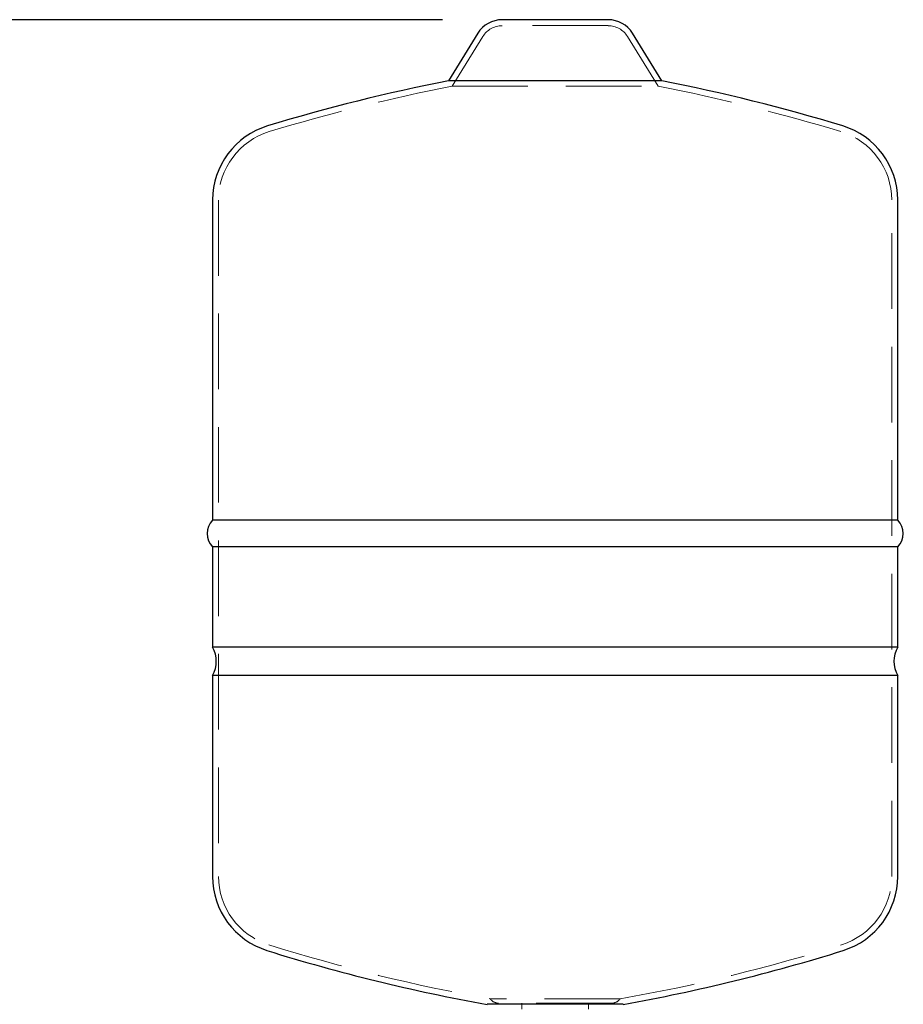
# Model space of a CAD drawing. Units: millimetres. Extents: x 4 to 416, y 4 to 293.
# Drawn here: x 91 to 106, y 157 to 174 of the extents above; entities that cross this region are included whole.
import ezdxf

# ---------------------------------------------------------------- set-up
doc = ezdxf.new("R2010")
doc.units = ezdxf.units.MM
doc.linetypes.add('HIDDEN', pattern=[1.905, 1.27, -0.635])
doc.layers.add('FORMAT', color=7, linetype='Continuous')
doc.styles.add('SLDTEXTSTYLE0', font='TXT', dxfattribs={"width": 0.75})
doc.dimstyles.new('SLDDIMSTYLE0', dxfattribs={"dimtxt": 3.5, "dimasz": 3.556, "dimexe": 0, "dimexo": 0.0625, "dimgap": 0.875, "dimtad": 1, "dimdec": 0, "dimlfac": 20, "dimrnd": 1e-09, "dimzin": 12, "dimdsep": 46, "dimtxsty": 'SLDTEXTSTYLE0', "dimsah": 1, "dimcen": 0.09, "dimadec": 0, "dimazin": 3, "dimtfac": 1, "dimtdec": 0, "dimtofl": 0, "dimtmove": 0, "dimatfit": 3, "dimfxl": 0, "dimfrac": 2, "dimtolj": 1, "dimtzin": 12, "dimarcsym": 0})

# ---------------------------------------------------------------- blocks, each defined once
blk = doc.blocks.new('_D_4')
at = {"layer": 'FORMAT'}
for p, q in [((97.801, 173.817), (47.955, 173.817)), ((48.955, 100.721), (48.955, 173.817)), ((71.775, 100.721), (47.955, 100.721))]:
    blk.add_line(p, q, dxfattribs=at)
for points in [[(48.955, 173.817), (48.574, 170.261), (49.336, 170.261)], [(48.955, 100.721), (49.336, 104.277), (48.574, 104.277)]]:
    blk.add_solid(points, dxfattribs=at)
at = {"layer": 'FORMAT', "char_height": 3.5, "attachment_point": 1, "rotation": 90, "style": 'SLDTEXTSTYLE0'}
for s, insert in [('- 1549*', (44.443, 135.522)), ('1462', (44.443, 123.865))]:
    blk.add_mtext(s, dxfattribs=dict(at, insert=insert))

msp = doc.modelspace()

# ---------------------------------------------------------------- linework, layer by layer
at = {"color": 7, "linetype": 'Continuous', "lineweight": 25}
for p, q in [((100.58, 173.817), (98.801, 173.817)), ((98.392, 173.589), (97.9, 172.791)), ((101.481, 172.791), (100.989, 173.589)), ((101.481, 172.791), (97.9, 172.791)), ((93.94, 170.791), (93.94, 165.416)), ((105.44, 165.416), (105.44, 170.791)), ((105.44, 165.416), (93.94, 165.416)), ((93.94, 164.967), (93.94, 163.283)), ((105.44, 164.967), (93.94, 164.967)), ((105.44, 163.283), (105.44, 164.967)), ((105.44, 163.283), (93.94, 163.283)), ((93.94, 162.811), (93.94, 159.437)), ((105.44, 162.811), (93.94, 162.811)), ((105.44, 159.437), (105.44, 162.811)), ((100.834, 157.29), (98.547, 157.29))]:
    msp.add_line(p, q, dxfattribs=at)
at = {"color": 7, "linetype": 'HIDDEN', "lineweight": 18}
for p, q in [((100.58, 173.717), (98.801, 173.717)), ((98.477, 173.536), (97.962, 172.701)), ((101.419, 172.701), (100.904, 173.536)), ((97.962, 172.701), (101.419, 172.701)), ((94.04, 170.79), (94.04, 159.437)), ((105.34, 159.437), (105.34, 170.79)), ((100.781, 157.382), (98.6, 157.382)), ((100.644, 157.31), (98.737, 157.31)), ((99.13, 157.31), (99.13, 157.21)), ((100.25, 157.21), (100.25, 157.31))]:
    msp.add_line(p, q, dxfattribs=at)
at = {"color": 7, "linetype": 'Continuous', "lineweight": 25}
for centre, radius, start, end in [((98.801, 173.336), 0.48, 90, 148.3287), ((100.58, 173.336), 0.48, 31.6713, 90), ((103.796, 142.704), 30.659, 101.0872, 106.937), ((95.585, 142.704), 30.659, 73.063, 78.9128), ((95.244, 170.787), 1.303, 106.937, 179.8208), ((104.137, 170.787), 1.303, 0.1792, 73.063), ((94.165, 165.191), 0.317, 135, 225), ((105.216, 165.191), 0.317, 315, 45), ((93.536, 163.047), 0.468, 329.7537, 30.2463), ((105.845, 163.047), 0.468, 149.7537, 210.2463), ((95.244, 159.437), 1.303, 180, 252.602), ((104.137, 159.437), 1.303, 287.398, 0), ((103.796, 186.729), 29.904, 252.602, 259.8911), ((95.585, 186.729), 29.904, 280.1089, 287.398)]:
    msp.add_arc(centre, radius, start, end, dxfattribs=at)
at = {"color": 7, "linetype": 'HIDDEN', "lineweight": 18}
for centre, radius, start, end in [((98.801, 173.336), 0.38, 90, 148.3287), ((100.58, 173.336), 0.38, 31.6713, 90), ((103.796, 142.704), 30.559, 101.0053, 106.937), ((95.585, 142.704), 30.559, 73.063, 78.9947), ((95.244, 170.787), 1.203, 106.937, 179.8135), ((104.137, 170.787), 1.203, 0.1865, 73.063), ((95.244, 159.437), 1.203, 180, 252.602), ((104.137, 159.437), 1.203, 287.398, 0), ((103.796, 186.729), 29.804, 252.602, 259.9607), ((95.585, 186.729), 29.804, 280.0393, 287.398), ((98.737, 157.476), 0.166, 214.5483, 270), ((100.644, 157.476), 0.166, 270, 325.4517)]:
    msp.add_arc(centre, radius, start, end, dxfattribs=at)

# ---------------------------------------------------------------- dimensions: what is measured, and where the dimension line sits
at = {"layer": 'FORMAT'}
dim = msp.add_linear_dim(base=(48.955, 173.817), p1=(72.775, 100.721), p2=(98.801, 173.817), angle=90, text='<> - 1549*', dimstyle='SLDDIMSTYLE0', dxfattribs=at)
dim.commit()
dim.dimension.update_dxf_attribs({"geometry": '_D_4', "text_midpoint": (48.955, 137.269), "dimtype": 160})

doc.saveas('drawing.dxf')
